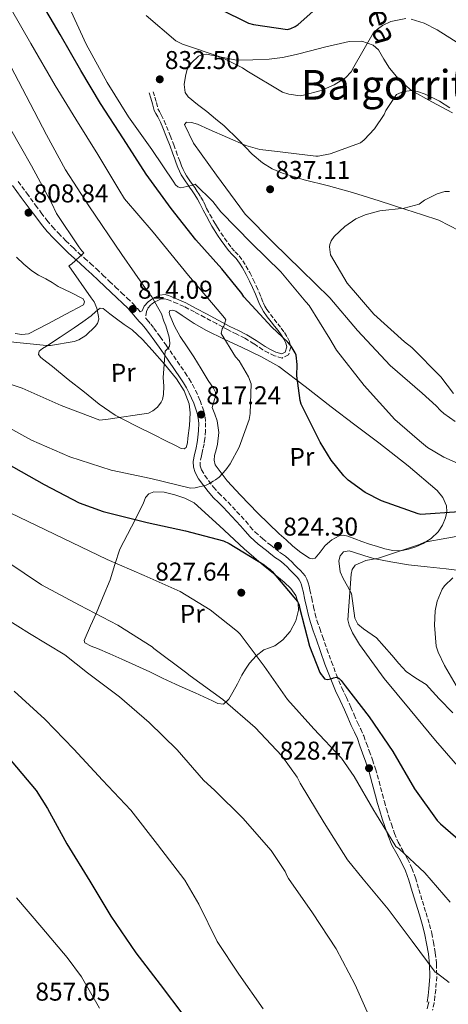
# Model space of a CAD drawing. Units: metres. Extents: x 641085 to 644536, y 4753016 to 4755399.
# Drawn here: x 643929 to 644096, y 4753448 to 4753831 of the extents above; entities that cross this region are included whole.
import ezdxf
from ezdxf.enums import TextEntityAlignment as Align

# ---------------------------------------------------------------- set-up
doc = ezdxf.new("R2010")
doc.units = ezdxf.units.M
doc.header["$MEASUREMENT"] = 0
doc.linetypes.add('DGN Style 3', pattern=[2.435891, 1.739922, -0.695969])
doc.linetypes.add('DGN Style 5', pattern=[1.217945, 0.521977, -0.695969])
for name, color, linetype, lineweight in [('Barranco lineal no visto', 142, 'DGN Style 5', 0), ('Camino', 7, 'DGN Style 3', 0), ('Cota de punto acotado terreno', 7, 'Continuous', 0), ('Curva de nivel directora', 30, 'Continuous', 30), ('Curva de nivel intermedia', 30, 'Continuous', 0), ('Etiqueta de uso rústico', 92, 'Continuous', 0), ('Línea de cambio de uso (parcela vista)', 92, 'Continuous', 0), ('Margen derecho', 7, 'Continuous', 0), ('Punto acotado terreno (símbolo)', 7, 'Continuous', 0), ('Texto de Área (paraje) menor', 7, 'Continuous', 0)]:
    doc.layers.add(name, color=color, linetype=linetype, lineweight=lineweight)
doc.styles.add('Style-Arial', font='arial.ttf')

# ---------------------------------------------------------------- blocks, each defined once
blk = doc.blocks.new('5PATER')
at = {"layer": 'Barranco lineal no visto', "linetype": 'Continuous', "lineweight": 0}
h = blk.add_hatch(color=51, dxfattribs=at)
edge = h.paths.add_edge_path()
edge.add_ellipse((0, 0), major_axis=(-0.11, -0.111), ratio=0.999422, start_angle=0, end_angle=360)

msp = doc.modelspace()

# ---------------------------------------------------------------- linework, layer by layer
at = {"layer": 'Camino', "color": 7, "linetype": 'DGN Style 3', "lineweight": 0}
for points in [[(643981.08, 4753802.92, 832.93), (643981.74, 4753800.82, 832.9), (643982.41, 4753798.68, 832.87), (643983.01, 4753796.23, 832.86), (643983.57, 4753795.18, 832.86), (643984.3, 4753793.92, 832.85), (643985.35, 4753791.65, 832.81), (643986.32, 4753789.41, 832.7), (643987.76, 4753785.85, 832.38), (643989.13, 4753782.28, 831.87), (643990.05, 4753779.75, 831.45), (643990.97, 4753777.24, 831.03), (643991.58, 4753775.64, 830.76), (643992.21, 4753774.05, 830.5), (643992.78, 4753772.63, 829.94), (643993.4, 4753771.34, 829.49), (643994.09, 4753770.24, 829.46), (643994.89, 4753769.09, 829.44), (643995.72, 4753767.91, 829.4), (643996.56, 4753766.71, 829.37), (643997.61, 4753765.17, 829.4), (643998.63, 4753763.62, 829.44), (643999.69, 4753761.96, 829.32), (644000.71, 4753760.2, 829.19), (644001.34, 4753758.78, 829.17), (644001.92, 4753757.5, 829.16), (644003.19, 4753755.21, 829.08), (644004.51, 4753752.88, 828.93), (644005.33, 4753751.44, 828.72), (644006.15, 4753750.07, 828.48), (644007.51, 4753748.04, 828.22), (644008.93, 4753746, 828.01), (644010.3, 4753744.03, 827.86), (644011.65, 4753742.15, 827.74), (644013.02, 4753740.67, 827.67), (644014.56, 4753739.07, 827.61), (644015.98, 4753737.15, 827.59), (644017.22, 4753735.2, 827.54), (644018.68, 4753732.57, 827.27), (644020.04, 4753729.9, 826.96), (644021.22, 4753727.37, 826.73), (644022.35, 4753724.83, 826.49), (644023.16, 4753722.83, 826.22), (644023.94, 4753720.91, 825.93), (644024.6, 4753719.56, 825.73), (644025.38, 4753718.27, 825.59), (644026.76, 4753716.33, 825.57), (644028.21, 4753714.4, 825.58), (644029.58, 4753712.7, 825.56), (644030.99, 4753710.95, 825.5), (644032.23, 4753709.23, 825.34), (644033.42, 4753707.32, 825.17), (644034.18, 4753705.64, 825.06), (644034.69, 4753703.62, 824.96), (644033.79, 4753700.6, 824.8), (644031.31, 4753699.32, 824.59), (644028.34, 4753700.18, 824.1), (644026.03, 4753701.34, 823.67), (644023.86, 4753702.54, 823.27), (644020.32, 4753704.87, 822.67), (644016.84, 4753707.04, 822.07), (644013.62, 4753708.62, 821.44), (644010.31, 4753710.26, 820.82), (644005.73, 4753712.71, 820.01), (644001.17, 4753715.15, 819.19), (643997.16, 4753717.27, 818.46), (643993.13, 4753719.35, 817.72), (643990.46, 4753720.57, 817.26), (643987.75, 4753721.69, 816.71), (643986.55, 4753722.15, 816.34), (643985.65, 4753722.42, 815.92), (643983.97, 4753722.21, 815.3), (643982.91, 4753721.77, 815.17), (643981.81, 4753721.18, 815.08), (643980.2, 4753719.99, 814.51), (643979.01, 4753718.65, 814.08), (643978.48, 4753717.44, 813.59), (643978.16, 4753714.94, 813.38), (643978.86, 4753714.19, 813.47), (643980.16, 4753712.56, 813.65), (643981.41, 4753710.9, 813.83), (643983.91, 4753707.54, 814.25), (643986.35, 4753704.14, 814.67), (643989.14, 4753700.07, 814.89), (643991.92, 4753695.99, 815.09), (643993.56, 4753693.6, 815.4), (643995.2, 4753691.2, 815.71), (643996.48, 4753689.04, 815.89), (643997.62, 4753686.77, 816.07), (643999.4, 4753682.78, 816.48), (644000.85, 4753678.64, 816.9), (644001.35, 4753676.41, 817.14), (644001.54, 4753674.16, 817.38), (644001.53, 4753671.08, 817.54), (644001.25, 4753668.02, 817.7), (644000.92, 4753665.95, 818.02), (644000.52, 4753663.89, 818.35), (644000.2, 4753662.58, 818.49), (643999.89, 4753661.26, 818.62), (643999.45, 4753658.88, 818.86), (643999.48, 4753657.39, 819.11)], [(643928.55, 4753768.03, 806.41), (643931.98, 4753763.4, 807), (643935.4, 4753758.76, 807.59), (643937.59, 4753755.83, 807.96), (643939.81, 4753752.91, 808.34), (643941.97, 4753750.34, 808.68), (643944.28, 4753747.89, 809.02), (643947.15, 4753744.98, 809.35), (643950.08, 4753742.14, 809.68), (643952.21, 4753740.16, 810.04), (643954.37, 4753738.19, 810.39), (643956.73, 4753736.09, 810.7), (643959.08, 4753733.97, 810.98), (643961.61, 4753731.57, 811.24), (643964.14, 4753729.15, 811.5), (643966.5, 4753726.94, 811.73), (643968.86, 4753724.73, 811.97), (643971.04, 4753722.67, 812.29), (643973.19, 4753720.6, 812.64), (643975, 4753718.54, 812.92), (643976.03, 4753717.28, 813.08)], [(643999.48, 4753657.39, 819.11), (643999.96, 4753655.91, 819.37), (644001.2, 4753653.65, 819.7), (644004.57, 4753649.16, 820.39), (644006.59, 4753646.84, 820.77), (644008.44, 4753645.03, 821.14), (644010.28, 4753643.22, 821.52), (644013.72, 4753639.56, 822.14), (644017.13, 4753635.87, 822.75), (644018.93, 4753633.74, 823.09), (644020.78, 4753631.66, 823.4), (644023.75, 4753629.03, 823.57), (644026.85, 4753626.57, 823.54), (644028.59, 4753625.2, 823.52), (644030.34, 4753623.86, 823.5), (644031.51, 4753623.06, 823.51), (644032.67, 4753622.24, 823.53), (644033.93, 4753621.16, 823.57), (644035.13, 4753620, 823.6), (644036.17, 4753618.94, 823.61), (644037.21, 4753617.88, 823.61), (644038.43, 4753616.67, 823.66), (644039.36, 4753615.66, 823.8), (644040.21, 4753614.56, 823.92), (644040.94, 4753613.3, 823.95), (644041.44, 4753611.93, 823.97), (644041.8, 4753610.57, 824), (644042.12, 4753609.2, 824.02), (644042.82, 4753605.89, 824.33), (644043.53, 4753602.58, 824.66), (644044.13, 4753599.89, 824.72), (644044.87, 4753597.23, 824.76), (644045.94, 4753594.1, 824.78), (644047.04, 4753590.99, 824.8), (644048.76, 4753586.11, 824.86), (644050.5, 4753581.23, 824.92), (644052.45, 4753576.08, 825.01), (644054.56, 4753570.99, 825.2), (644056.31, 4753567.28, 825.48), (644058.07, 4753563.58, 825.85), (644059.35, 4753560.56, 826.19), (644060.62, 4753557.55, 826.52), (644061.89, 4753554.95, 826.68), (644063.08, 4753552.33, 826.84), (644064.14, 4753549.43, 827.12), (644065.18, 4753546.53, 827.4), (644066.48, 4753543.02, 827.68), (644067.67, 4753539.5, 827.96), (644069.01, 4753534.6, 828.32), (644070.3, 4753529.69, 828.69), (644071.08, 4753526.81, 828.97), (644071.86, 4753523.93, 829.28), (644072.8, 4753520.94, 829.56), (644073.82, 4753517.98, 829.83), (644075.08, 4753514.45, 830.29), (644076.48, 4753510.98, 830.72), (644078.25, 4753507.77, 830.84), (644080.08, 4753504.57, 830.91), (644081.78, 4753500.88, 831.1), (644083.2, 4753497.09, 831.38), (644084.54, 4753492.57, 831.84), (644085.87, 4753488.05, 832.31), (644087.29, 4753483.52, 832.73), (644088.69, 4753478.98, 833.15), (644089.51, 4753475.59, 833.47), (644090.16, 4753472.16, 833.8), (644090.91, 4753467.92, 834.27), (644091.39, 4753463.67, 834.76), (644091.49, 4753458.66, 835.26), (644091.1, 4753453.65, 835.79), (644090.78, 4753451.07, 836.1), (644090.45, 4753448.48, 836.41), (644089.83, 4753445.68, 836.7)]]:
    msp.add_polyline3d(points, dxfattribs=at)
at = {"layer": 'Curva de nivel directora', "color": 30, "linetype": 'Continuous', "lineweight": 30, "flags": 128}
for points, elevation in [([(644100.2, 4753639.45), (644085.28, 4753638.45), (644084.18, 4753638.75), (644069.96, 4753643.81), (644063.59, 4753647.03), (644056.96, 4753651.89), (644055.27, 4753653.48), (644050.36, 4753659.6), (644046.08, 4753666.61), (644038.71, 4753681.45), (644038.34, 4753682.87), (644037.06, 4753692.39), (644037.15, 4753696.79), (644036.71, 4753700.51), (644036.35, 4753701.38), (644034.84, 4753703.97), (644033.59, 4753705.47), (644027.26, 4753711.33), (644016.46, 4753723.2), (644015.65, 4753724.49), (644007.89, 4753734.04), (643997.77, 4753745.27), (643988.17, 4753757.51), (643978.43, 4753770.85), (643969.55, 4753784.65), (643960.68, 4753798.34), (643952.93, 4753811.18), (643944.92, 4753825.23), (643936.81, 4753839.16)], 825), ([(644006.93, 4753835.12), (644018.2, 4753829.63), (644020.2, 4753829.03), (644033.44, 4753827.13), (644034.75, 4753827.5), (644036.37, 4753828.31), (644037.56, 4753829.12), (644049.11, 4753839.47)], 825), ([(643923.79, 4753658.56), (643938.66, 4753650.11), (643952.39, 4753643.05), (643961.72, 4753639.7), (643978.77, 4753635.38), (643993.71, 4753632.1), (644008.55, 4753628.26), (644010.67, 4753627.22), (644024.33, 4753618.95), (644025.23, 4753618.1), (644026.69, 4753617.05), (644027.48, 4753616.3), (644037.29, 4753604.62), (644037.88, 4753603.32), (644038.13, 4753602.33), (644041.99, 4753587.28), (644046.03, 4753577.07), (644046.5, 4753576.21), (644047.18, 4753575.46), (644047.75, 4753574.6), (644048.86, 4753574.3), (644050.39, 4753574.57), (644051.26, 4753574.92), (644052.46, 4753575.18), (644053.35, 4753574.77), (644054.26, 4753573.92), (644055.86, 4753571.77), (644065.13, 4753559.74), (644074.43, 4753546.28), (644082.78, 4753531.8), (644091.62, 4753519.43), (644092.97, 4753518.16), (644105.62, 4753507.11)], 825), ([(643924.39, 4753544.39), (643935.56, 4753531.12), (643940, 4753524.14), (643947.51, 4753510.33), (643956.49, 4753495.83), (643964.68, 4753482.27), (643974.38, 4753467.96), (643983.85, 4753455.66), (643993.09, 4753443.46)], 850)]:
    msp.add_lwpolyline(points, dxfattribs=dict(at, elevation=elevation))
at = {"layer": 'Curva de nivel intermedia', "color": 30, "linetype": 'Continuous', "lineweight": 0, "flags": 128}
for points, elevation in [([(644106.09, 4753655.59), (644094.17, 4753660.73), (644087.91, 4753664.5), (644084.75, 4753667.15), (644077.08, 4753673.73), (644075.16, 4753675.43), (644063.22, 4753688.7), (644052.47, 4753702.44), (644049.93, 4753706.76), (644041.84, 4753719.71), (644040.59, 4753721.21), (644030.79, 4753732.89), (644019.35, 4753743.98), (644007.45, 4753756.15), (644004.35, 4753760.23), (643997.45, 4753766.95), (643996.58, 4753766.59), (643991.88, 4753765.57), (643990.78, 4753765.87), (643989.87, 4753766.72), (643989.18, 4753767.8), (643980.56, 4753780.5), (643971.49, 4753793.2), (643963.29, 4753806.47), (643955.04, 4753821.39), (643947.85, 4753837.22)], 830), ([(643918.86, 4753675.56), (643933.83, 4753667.44), (643948.75, 4753660.96), (643964.85, 4753655.73), (643980.22, 4753652.46), (643995.72, 4753648.75), (643997.47, 4753648.91), (644001.73, 4753649.92), (644003.03, 4753650.51), (644004.43, 4753651.43), (644005.4, 4753651.9), (644006.8, 4753653.04), (644009.46, 4753655.87), (644011.15, 4753658.23), (644014.58, 4753664.71), (644018.54, 4753675.49), (644018.91, 4753677.8), (644019.22, 4753689.35), (644018.16, 4753691.96), (644014.56, 4753698.22), (644013.19, 4753699.83), (644007.64, 4753708.9), (644008.03, 4753710.67), (644008.66, 4753711.78), (644009.35, 4753714.22), (644008.89, 4753714.98), (644004.67, 4753720.02), (643994.87, 4753731.48), (643981.07, 4753748.32), (643970.02, 4753761.28), (643967.71, 4753764.84), (643959.61, 4753778.44), (643951.06, 4753792.25), (643942.98, 4753805.31), (643933.47, 4753821.73), (643926.04, 4753834.8)], 820), ([(643978.44, 4753832.53), (643989.95, 4753822.66), (643992.51, 4753821.42), (644007.61, 4753816.38), (644015.87, 4753812.23), (644017.55, 4753811.07), (644031.43, 4753802.7), (644033.98, 4753802.01), (644038.39, 4753801.37)], 830), ([(644038.39, 4753801.37), (644039.6, 4753801.52), (644046.46, 4753803.37), (644051.56, 4753805.61), (644055.98, 4753808.38), (644058.11, 4753810.65), (644059.27, 4753812.55), (644066.78, 4753825.63), (644068.39, 4753827.22), (644070.32, 4753828.71), (644073.57, 4753830.23), (644079.47, 4753831.4)], 830), ([(644081.46, 4753831.13), (644086.56, 4753829.64), (644091.69, 4753827.04), (644105.36, 4753818.33)], 830), ([(643910.48, 4753694.08), (643930.13, 4753687.64), (643945.39, 4753680.85), (643960.4, 4753675.15), (643963.57, 4753675.57), (643979.33, 4753677.92), (643980.95, 4753678.84), (643982.78, 4753680.22), (643984.26, 4753682.13), (643984.77, 4753683.24), (643985.16, 4753685.12), (643985.28, 4753688.43), (643984.96, 4753691.71), (643985.86, 4753701.96), (643987.03, 4753703.2), (643987.44, 4753703.99), (643987.63, 4753705.09), (643987.34, 4753707.5), (643986.11, 4753711.86), (643985.28, 4753713.7), (643984.32, 4753716.53), (643980.6, 4753723.12), (643979.01, 4753725.05), (643968.9, 4753739.58), (643956.13, 4753758.54), (643947.02, 4753772.55), (643939.69, 4753786.18), (643931.65, 4753801.32), (643924.3, 4753815.5)], 815), ([(644098.64, 4753674.65), (644094.22, 4753677.77), (644092.87, 4753678.93), (644091.27, 4753680.75), (644085.74, 4753685.64), (644073.32, 4753696.48), (644060.61, 4753710.05), (644049.89, 4753722.81), (644038.68, 4753733.68), (644027.82, 4753744.23), (644016.93, 4753755.33), (644014.87, 4753758.13), (644005.81, 4753770.5), (643996.87, 4753782.97), (643993.35, 4753790.23), (643994.09, 4753791.13), (643996.08, 4753790.97), (643998.4, 4753790.27), (644002.86, 4753788.21), (644017.23, 4753781.94), (644022.66, 4753780.45), (644028.28, 4753779.74), (644044.39, 4753777.81), (644045.27, 4753777.84), (644049.96, 4753778.75), (644061.81, 4753783.06), (644063.21, 4753784.2), (644067.25, 4753788.5), (644071.04, 4753794), (644071.66, 4753795.56), (644075.87, 4753801.84), (644078.47, 4753803.02), (644081.97, 4753803.34), (644083.96, 4753802.96), (644086.96, 4753801.95), (644092.54, 4753799.26), (644096.57, 4753796.64)], 835), ([(643923.06, 4753705.92), (643939.6, 4753704.22), (643941.14, 4753704.27), (643950.43, 4753705.76), (643952.17, 4753706.47), (643954.87, 4753708.09), (643958.61, 4753711.61), (643959.46, 4753712.74), (643959.95, 4753714.4), (643959.92, 4753715.5), (643959.27, 4753718.77), (643958.21, 4753721.16), (643956.95, 4753722.77), (643948.34, 4753735.15), (643949.31, 4753735.84), (643954.12, 4753740.27), (643953.33, 4753741.02), (643952.18, 4753742.63), (643943.55, 4753755.56), (643941.56, 4753759.67), (643933.76, 4753774.05), (643925.17, 4753789.18)], 810), ([(644098.05, 4753685.58), (644093.02, 4753692.02), (644081.8, 4753703.44), (644078.87, 4753705.66), (644067.01, 4753716.4), (644056.64, 4753728.51), (644050.16, 4753739.52), (644049.74, 4753742.59), (644049.82, 4753743.47), (644050.44, 4753744.91), (644051.59, 4753746.6), (644055.65, 4753750.46), (644059.96, 4753753.44), (644063.65, 4753755.09), (644069.32, 4753756.58), (644078.84, 4753757.64), (644084.62, 4753759.24), (644086.77, 4753760.74), (644091.65, 4753763.19), (644094.59, 4753764.05), (644096.45, 4753764.1)], 840), ([(643915.17, 4753644.02), (643963.17, 4753621), (643977.57, 4753614.74), (643991.66, 4753608.58), (644003.37, 4753601.41), (644013.92, 4753593.02), (644014.98, 4753591.89), (644024.36, 4753579.49), (644033.39, 4753566.49), (644043.7, 4753555.14), (644054.38, 4753543.67), (644059.36, 4753536.57), (644067.05, 4753523.29), (644067.61, 4753522.25), (644075.51, 4753509.38), (644076.8, 4753508.45), (644086.78, 4753499.09), (644096.73, 4753487.73)], 830), ([(644104.07, 4753630.81), (644086.69, 4753627.76), (644084.74, 4753626.82), (644068.85, 4753621.5), (644063.83, 4753620.58), (644059.7, 4753618.81), (644058.55, 4753617.02), (644058.16, 4753615.25), (644056.83, 4753597.51), (644057.33, 4753595.44), (644058.63, 4753592.51), (644061.4, 4753587.87), (644071.03, 4753574.64), (644081.07, 4753562.53), (644090.99, 4753550.63), (644102.15, 4753537.77)], 820), ([(643924.16, 4753620.17), (643937.68, 4753611.1), (643952.46, 4753603.17), (643967.36, 4753595.41), (643980.69, 4753587), (643981.41, 4753586.39), (643993.77, 4753577.13), (643995.57, 4753575.76), (644008.2, 4753566.47), (644020.78, 4753555.69), (644031.15, 4753544.61), (644037.16, 4753536.28), (644038.39, 4753534.03), (644047.66, 4753518.58), (644056.74, 4753504.16), (644062.86, 4753496.66), (644072.55, 4753484.9), (644081.87, 4753472.49), (644090.84, 4753460.41), (644091.71, 4753459.94), (644096.29, 4753456.5)], 835), ([(644097.75, 4753613.9), (644094.44, 4753610.72), (644093.6, 4753609.48), (644091.65, 4753604.81), (644090.89, 4753600.94), (644090.61, 4753595.44), (644091.3, 4753587.22), (644092.03, 4753584.93), (644094.49, 4753579.73), (644102.61, 4753565.8)], 815), ([(643919.24, 4753600.75), (643932.97, 4753592.25), (643946.8, 4753583.86), (643955.62, 4753576.84), (643967.99, 4753567.55), (643979.58, 4753557.63), (643990.43, 4753546.93), (644000.66, 4753535.09), (644005.08, 4753531.18), (644016.07, 4753520.32), (644027.01, 4753507.8), (644032.52, 4753499.62), (644033.27, 4753497.82), (644033.83, 4753496.88), (644043.17, 4753483.52), (644052.4, 4753469.52), (644059.75, 4753455.54), (644065.99, 4753441.59)], 840), ([(643927.04, 4753569.81), (643939.02, 4753558.92), (643950.2, 4753547.2), (643961.36, 4753535.12), (643972.44, 4753523.53), (643982.84, 4753510.14), (643993.43, 4753496.18), (643998.84, 4753486.88), (644006, 4753472.42), (644014.43, 4753459.63), (644023.88, 4753446.17)], 845), ([(643927.94, 4753489.36), (643937.75, 4753477.81), (643947.64, 4753466.22), (643953.2, 4753458.69), (643960.19, 4753446.46)], 855)]:
    msp.add_lwpolyline(points, dxfattribs=dict(at, elevation=elevation))
at = {"layer": 'Línea de cambio de uso (parcela vista)', "color": 92, "linetype": 'Continuous', "lineweight": 0}
for points in [[(644100.29, 4753748.8, 841.15), (644092.3, 4753752.91, 840.74), (644085.91, 4753755.07, 840.36), (644079.49, 4753757.1, 840.05), (644069.07, 4753760.43, 839.31), (644058.64, 4753763.74, 838.17), (644049.29, 4753766.25, 837.11), (644039.88, 4753768.59, 836.6), (644031.42, 4753771.21, 836.15), (644027.39, 4753772.95, 835.97), (644023.61, 4753775.21, 835.73), (644019.61, 4753778.58, 835.42), (644014.3, 4753784.23, 834.83), (644008.79, 4753789.65, 834.31), (644005.41, 4753792.43, 834.09), (644002.02, 4753795.2, 833.9), (643998.38, 4753798.01, 833.65), (643994.74, 4753800.91, 833.28), (643993.63, 4753802.56, 833.03), (643993.22, 4753805.77, 832.47), (643993.65, 4753809, 831.88), (643994.42, 4753811.63, 831.38), (643996.04, 4753814.15, 830.92), (643998.8, 4753816.73, 830.39), (644000.28, 4753817.46, 830.2), (644001.86, 4753817.54, 830.11), (644007.73, 4753816.36, 829.99), (644013.6, 4753815.18, 829.51), (644019.94, 4753815.37, 828.73), (644026.28, 4753815.56, 828.1), (644031.5, 4753816.25, 827.35), (644036.72, 4753817.4, 826.95), (644042.3, 4753818.8, 827.06), (644047.8, 4753820.27, 827.46), (644057.43, 4753822.46, 828.53), (644062.26, 4753822.54, 829.46), (644066.73, 4753821.01, 830.57), (644068.76, 4753819.16, 831.25), (644070.87, 4753815.56, 832.13), (644073.09, 4753812.07, 832.94), (644077.07, 4753807.34, 834.15), (644081.65, 4753803.36, 834.99), (644089.6, 4753798.97, 835.21), (644097.64, 4753794.7, 835.2)], [(643927.9, 4753738.55, 806.06), (643930.82, 4753735.87, 806.6), (643933.9, 4753733.23, 807.18), (643936.57, 4753731.61, 807.69), (643939.32, 4753730.18, 808.21), (643941.78, 4753728.69, 808.68), (643944.23, 4753727.2, 808.92), (643949.04, 4753724.76, 809.27), (643953.86, 4753722.32, 809.62), (643954.45, 4753721.17, 809.66), (643954.01, 4753720.04, 809.57), (643947.11, 4753716.35, 808.69), (643940.19, 4753712.69, 808.78), (643936.44, 4753710.68, 809.01), (643932.61, 4753708.74, 809.39), (643930.07, 4753708.55, 809.46), (643927.44, 4753708.84, 809.46)], [(643960.55, 4753718.75, 810.23), (643958.77, 4753717.38, 809.92), (643957.02, 4753715.74, 809.72), (643953.71, 4753713.38, 809.45), (643950.39, 4753711.05, 809.58), (643945, 4753707.5, 809.78), (643939.6, 4753703.96, 810.08), (643938.13, 4753703, 810.39), (643936.78, 4753702.01, 810.71), (643936.54, 4753700.66, 811.1), (643937.48, 4753699.5, 811.43), (643939.76, 4753697.69, 811.67), (643941.95, 4753696.08, 811.82), (643948.12, 4753690.99, 813.02), (643954.36, 4753686.04, 813.47), (643960.18, 4753681.35, 814.04), (643966.39, 4753677.1, 814.83), (643974.07, 4753673.08, 816.01), (643981.77, 4753669.27, 816.75), (643985.8, 4753667.26, 817.23), (643989.84, 4753665.28, 817.72), (643992.07, 4753664.16, 817.99), (643993.15, 4753663.96, 818.05), (643993.93, 4753664.47, 817.97), (643994.45, 4753666.32, 817.62), (643994.58, 4753668.22, 817.36), (643995.21, 4753673.1, 816.75), (643995.55, 4753677.98, 816.68), (643995.14, 4753681.49, 816.24), (643993.23, 4753686.53, 815.68), (643990.24, 4753691.19, 815.26), (643985.58, 4753696.97, 814.99), (643980.68, 4753702.4, 814.12), (643976.98, 4753706.56, 813.25), (643972.92, 4753710.29, 812.4), (643969.89, 4753712.44, 811.87), (643966.86, 4753714.59, 811.73), (643964.27, 4753716.59, 811.3), (643961.67, 4753718.58, 810.43), (643960.55, 4753718.75, 810.23)], [(643988.79, 4753718.01, 816.48), (643987.66, 4753717.84, 816.14), (643987.37, 4753717.01, 815.96), (643987.64, 4753715.98, 815.9), (643989.49, 4753711.79, 815.93), (643991.69, 4753707.73, 816.22), (643994.32, 4753703.74, 816.45), (643996.92, 4753699.76, 816.64), (643999.75, 4753695.18, 816.84), (644002.53, 4753690.54, 817.27), (644004.59, 4753687.57, 817.42), (644005.32, 4753686.03, 817.58), (644005.34, 4753684.45, 817.54), (644004.73, 4753682.27, 817.5), (644004.12, 4753680.1, 817.45), (644005.08, 4753677.5, 817.69), (644006.05, 4753674.91, 818.03), (644006.64, 4753670.38, 818.39), (644006.16, 4753665.77, 818.73), (644005.6, 4753663.6, 818.84), (644005.02, 4753661.42, 819.06), (644004.83, 4753659.59, 819.25), (644005.3, 4753657.79, 819.45), (644009.97, 4753651.51, 820.56), (644015.13, 4753645.99, 821.59), (644018.46, 4753642.47, 822.34), (644021.85, 4753639, 823.08), (644026.01, 4753634.96, 823.73), (644030.22, 4753630.96, 824.2), (644032.85, 4753628.57, 824.32), (644035.52, 4753626.22, 823.94), (644038.64, 4753623.74, 823.63), (644041.93, 4753621.5, 822.86), (644043.03, 4753621.18, 822.66), (644044.13, 4753621.48, 822.55), (644046.17, 4753623.88, 822.6), (644048.12, 4753626.43, 822.68), (644050.65, 4753628.6, 822.63), (644053.51, 4753630.23, 822.46), (644055.16, 4753630.42, 822.26), (644056.81, 4753630.07, 821.98), (644059.59, 4753629, 821.63), (644062.38, 4753627.96, 821.51), (644065.36, 4753626.98, 821.36), (644068.36, 4753626.02, 821.04), (644071.33, 4753625.15, 821), (644074.33, 4753624.42, 820.45), (644077.4, 4753624.38, 820.01), (644080.48, 4753625.03, 819.91), (644083.39, 4753625.95, 819.9), (644086.17, 4753627.23, 819.93), (644089.25, 4753629.2, 820.53), (644091.96, 4753631.72, 821.63), (644093.69, 4753634.32, 822.82), (644094.84, 4753637.14, 824.09), (644095.39, 4753639.52, 825.09), (644095.21, 4753641.89, 825.64), (644093.84, 4753645.06, 826.39), (644091.64, 4753647.79, 827.05), (644080.41, 4753657.39, 828.12), (644068.92, 4753666.4, 828.16), (644059.65, 4753673.35, 827.65), (644050.39, 4753680.31, 826.98), (644040.3, 4753688.27, 825.52), (644030.03, 4753696.02, 823.77), (644023.04, 4753699.97, 822.63), (644015.77, 4753703.38, 821.23), (644008.8, 4753706.67, 819.96), (644001.86, 4753709.98, 818.81), (643997.07, 4753712.82, 817.95), (643992.38, 4753715.87, 817.08), (643990, 4753717.51, 816.7), (643988.79, 4753718.01, 816.48)], [(644008.44, 4753564.73, 835.22), (644006.32, 4753564.92, 835.45), (644004.17, 4753565.96, 835.53), (644000.83, 4753567.52, 835.67), (643997.48, 4753569.06, 835.81), (643993.61, 4753570.75, 836.02), (643989.76, 4753572.46, 836.28), (643984.82, 4753574.85, 836.55), (643979.89, 4753577.24, 836.78), (643974.45, 4753579.77, 837.05), (643968.99, 4753582.25, 837.34), (643964.24, 4753584.31, 837.52), (643959.48, 4753586.36, 837.74), (643956.98, 4753587.29, 837.93), (643954.5, 4753588.58, 838.04), (643954.25, 4753589.41, 837.88), (643954.62, 4753590.36, 837.62), (643956.78, 4753595.17, 836.29), (643958.9, 4753599.96, 834.97), (643961.7, 4753606.53, 833.25), (643964.42, 4753613.07, 831.55), (643966.19, 4753619.07, 830.13), (643968.21, 4753624.95, 828.55), (643972.64, 4753633.67, 825.89), (643977.08, 4753642.39, 823.11), (643977.63, 4753643.72, 822.69), (643978.18, 4753645.05, 822.27), (643979.45, 4753646.48, 821.77), (643981.33, 4753647.26, 821.42), (643985.46, 4753647.17, 821.16), (643989.57, 4753646.07, 821.19), (643993.48, 4753644.87, 821.28), (643997.03, 4753642.99, 821.77), (644006.89, 4753634.08, 823.78), (644016.6, 4753625.14, 824.78), (644020.32, 4753621.9, 824.92), (644024.07, 4753618.68, 825.07), (644026.67, 4753616.55, 825.07), (644029.28, 4753614.44, 824.97), (644032.04, 4753612.14, 824.87), (644034.75, 4753609.69, 824.79), (644036.63, 4753607.02, 824.84), (644037.54, 4753604.02, 825), (644037.63, 4753601.31, 825.19), (644036.63, 4753597.11, 825.72), (644034.41, 4753593.02, 826.56), (644031.64, 4753589.77, 827.47), (644028.49, 4753587.34, 828.38), (644026.34, 4753586.63, 828.81), (644024.22, 4753585.86, 829.25), (644021.22, 4753583.45, 830.03), (644018.62, 4753580.61, 830.94), (644017.04, 4753578.3, 831.58), (644015.63, 4753575.95, 832.19), (644013.91, 4753572.65, 833), (644012.19, 4753569.33, 833.83), (644010.62, 4753566.66, 834.58), (644008.44, 4753564.73, 835.22)], [(644097.75, 4753561.33, 816.77), (644092.39, 4753566.84, 817.05), (644089.86, 4753569.6, 817.25), (644087.32, 4753572.36, 817.4), (644083.39, 4753574.83, 817.74), (644079.55, 4753577.37, 818.1), (644076.74, 4753580.58, 818.29), (644073.94, 4753583.8, 818.37), (644070.97, 4753587.18, 818.46), (644067.99, 4753590.56, 818.84), (644063.01, 4753594.02, 819.52), (644060.72, 4753595.8, 819.71), (644059.55, 4753598.17, 819.7), (644058.94, 4753602.98, 819.66), (644058.33, 4753607.78, 819.86), (644056.72, 4753610.65, 820.32), (644055.11, 4753613.52, 820.84), (644053.95, 4753616.11, 821.02), (644053.31, 4753620.45, 821.12), (644053.86, 4753622.4, 821.32), (644055.22, 4753623.93, 821.34), (644057.33, 4753624.33, 821.1), (644059.46, 4753623.72, 820.76), (644063.13, 4753622.49, 820.42), (644066.8, 4753621.4, 820.06), (644073.62, 4753620.04, 819.25), (644080.5, 4753618.94, 818.41), (644087.78, 4753618.15, 817.61), (644095.1, 4753617.35, 816.23), (644101.41, 4753616.51, 815.24)]]:
    msp.add_polyline3d(points, dxfattribs=at)
at = {"layer": 'Margen derecho', "color": 7, "linetype": 'Continuous', "lineweight": 0}
for points in [[(643976.03, 4753717.28, 813.08), (643976.91, 4753717.73, 813.59), (643977.69, 4753719.5, 814.08), (643979.15, 4753721.14, 814.51), (643980.97, 4753722.5, 815.08), (643982.24, 4753723.18, 815.17), (643983.57, 4753723.73, 815.3), (643985.78, 4753724, 815.92), (643987.06, 4753723.62, 816.34), (643988.33, 4753723.13, 816.71), (643991.08, 4753721.99, 817.26), (643993.81, 4753720.75, 817.72), (643997.88, 4753718.65, 818.46), (644001.9, 4753716.52, 819.19), (644006.46, 4753714.08, 820.01), (644011.02, 4753711.64, 820.82), (644014.31, 4753710.02, 821.44), (644017.6, 4753708.4, 822.07), (644021.16, 4753706.18, 822.67), (644024.66, 4753703.87, 823.27), (644026.76, 4753702.71, 823.67), (644028.91, 4753701.63, 824.1), (644031.15, 4753700.99, 824.59), (644032.49, 4753701.68, 824.8), (644033.08, 4753703.65, 824.96), (644032.71, 4753705.13, 825.06), (644032.04, 4753706.58, 825.17), (644030.94, 4753708.36, 825.34), (644029.75, 4753710.01, 825.5), (644028.37, 4753711.73, 825.56), (644026.98, 4753713.45, 825.58), (644025.5, 4753715.41, 825.57), (644024.08, 4753717.42, 825.59), (644023.24, 4753718.81, 825.73), (644022.52, 4753720.27, 825.93), (644021.72, 4753722.25, 826.22), (644020.92, 4753724.22, 826.49), (644019.8, 4753726.73, 826.73), (644018.64, 4753729.22, 826.96), (644017.31, 4753731.83, 827.27), (644015.88, 4753734.4, 827.54), (644014.7, 4753736.27, 827.59), (644013.37, 4753738.06, 827.61), (644011.89, 4753739.6, 827.67), (644010.44, 4753741.17, 827.74), (644009.03, 4753743.13, 827.86), (644007.65, 4753745.11, 828.01), (644006.22, 4753747.17, 828.22), (644004.84, 4753749.23, 828.48), (644003.98, 4753750.66, 828.72), (644003.15, 4753752.11, 828.93), (644001.83, 4753754.45, 829.08), (644000.53, 4753756.8, 829.16), (643999.93, 4753758.15, 829.17), (643999.32, 4753759.49, 829.19), (643998.36, 4753761.15, 829.32), (643997.33, 4753762.78, 829.44), (643996.31, 4753764.31, 829.4), (643995.28, 4753765.82, 829.37), (643994.45, 4753767.01, 829.4), (643993.61, 4753768.2, 829.44), (643992.79, 4753769.38, 829.46), (643992.03, 4753770.58, 829.49), (643991.35, 4753772, 829.94), (643990.76, 4753773.48, 830.5), (643990.13, 4753775.08, 830.76), (643989.51, 4753776.7, 831.03), (643988.59, 4753779.21, 831.45), (643987.68, 4753781.73, 831.87), (643986.31, 4753785.28, 832.38), (643984.89, 4753788.81, 832.7), (643983.93, 4753791.02, 832.81), (643982.92, 4753793.2, 832.85), (643982.21, 4753794.42, 832.86), (643981.55, 4753795.67, 832.86), (643980.91, 4753798.26, 832.87), (643980.25, 4753800.36, 832.9), (643979.6, 4753802.45, 832.93)], [(643926.38, 4753766.42, 806.41), (643929.8, 4753761.79, 807), (643933.23, 4753757.15, 807.59), (643935.43, 4753754.2, 807.96), (643937.7, 4753751.22, 808.34), (643939.95, 4753748.54, 808.68), (643942.33, 4753746.02, 809.02), (643945.25, 4753743.06, 809.35), (643948.22, 4753740.18, 809.68), (643950.38, 4753738.17, 810.04), (643952.56, 4753736.18, 810.39), (643954.93, 4753734.07, 810.7), (643957.25, 4753731.99, 810.98), (643959.75, 4753729.61, 811.24), (643962.28, 4753727.19, 811.5), (643964.65, 4753724.97, 811.73), (643967.01, 4753722.76, 811.97), (643969.18, 4753720.72, 812.29), (643971.23, 4753718.73, 812.64), (643972.94, 4753716.79, 812.92), (643974.73, 4753714.61, 813.19), (643975.85, 4753713.45, 813.33), (643976.81, 4753712.43, 813.47), (643978.02, 4753710.91, 813.65), (643979.25, 4753709.28, 813.83), (643981.73, 4753705.95, 814.25), (643984.14, 4753702.59, 814.67), (643986.91, 4753698.55, 814.89), (643989.69, 4753694.46, 815.09), (643991.34, 4753692.07, 815.4), (643992.92, 4753689.75, 815.71), (643994.11, 4753687.74, 815.89), (643995.17, 4753685.62, 816.07), (643996.89, 4753681.78, 816.48), (643998.24, 4753677.9, 816.9), (643998.67, 4753676, 817.14), (643998.84, 4753674.05, 817.38), (643998.83, 4753671.21, 817.54), (643998.57, 4753668.36, 817.7), (643998.26, 4753666.42, 818.02), (643997.88, 4753664.46, 818.35), (643997.58, 4753663.21, 818.49), (643997.24, 4753661.82, 818.62), (643996.75, 4753659.1, 818.86), (643996.79, 4753656.94, 819.11), (643997.46, 4753654.83, 819.37), (643998.83, 4753652.34, 819.7), (644002.48, 4753647.44, 820.39), (644004.62, 4753644.98, 820.77), (644006.55, 4753643.1, 821.14), (644008.35, 4753641.33, 821.52), (644011.75, 4753637.72, 822.14), (644015.11, 4753634.08, 822.75), (644016.89, 4753631.97, 823.09), (644018.87, 4753629.74, 823.4), (644022.01, 4753626.96, 823.57), (644025.18, 4753624.45, 823.54), (644026.93, 4753623.07, 823.52), (644028.75, 4753621.67, 823.5), (644029.97, 4753620.84, 823.51), (644031.01, 4753620.1, 823.53), (644032.12, 4753619.16, 823.57), (644033.23, 4753618.09, 823.6), (644034.24, 4753617.05, 823.61), (644035.29, 4753615.97, 823.61), (644036.48, 4753614.79, 823.66), (644037.3, 4753613.91, 823.8), (644037.96, 4753613.05, 823.92), (644038.49, 4753612.14, 823.95), (644038.86, 4753611.12, 823.97), (644039.17, 4753609.92, 824), (644039.48, 4753608.61, 824.02), (644040.17, 4753605.33, 824.33)], [(644040.17, 4753605.33, 824.33), (644040.89, 4753602, 824.66), (644041.51, 4753599.23, 824.72), (644042.29, 4753596.43, 824.76), (644043.39, 4753593.21, 824.78), (644044.49, 4753590.09, 824.8), (644046.22, 4753585.21, 824.86), (644047.96, 4753580.3, 824.92), (644049.94, 4753575.08, 825.01), (644052.09, 4753569.9, 825.2), (644053.87, 4753566.12, 825.48), (644055.61, 4753562.47, 825.85), (644056.86, 4753559.51, 826.19), (644058.16, 4753556.44, 826.52), (644059.44, 4753553.8, 826.68), (644060.58, 4753551.3, 826.84), (644061.6, 4753548.52, 827.12), (644062.64, 4753545.6, 827.4), (644063.93, 4753542.12, 827.68), (644065.08, 4753538.71, 827.96), (644066.4, 4753533.9, 828.32), (644067.69, 4753528.99, 828.69), (644068.47, 4753526.1, 828.97), (644069.27, 4753523.17, 829.28), (644070.23, 4753520.1, 829.56), (644071.27, 4753517.08, 829.83), (644072.56, 4753513.49, 830.29), (644074.04, 4753509.82, 830.72), (644075.89, 4753506.45, 830.84), (644077.67, 4753503.33, 830.91), (644079.28, 4753499.84, 831.1), (644080.64, 4753496.23, 831.38), (644081.95, 4753491.8, 831.84), (644083.29, 4753487.26, 832.31), (644084.71, 4753482.72, 832.73), (644086.08, 4753478.27, 833.15), (644086.86, 4753475.02, 833.47), (644087.51, 4753471.67, 833.8), (644088.23, 4753467.54, 834.27), (644088.69, 4753463.49, 834.76), (644088.79, 4753458.74, 835.26), (644088.41, 4753453.93, 835.79), (644088.1, 4753451.4, 836.1), (644087.77, 4753448.82, 836.41)], [(644088.4, 4753448.94, 836.41), (644087.78, 4753446.14, 836.7)]]:
    msp.add_polyline3d(points, dxfattribs=at)

# ---------------------------------------------------------------- block references
at = {"layer": 'Punto acotado terreno (símbolo)', "color": 7, "linetype": 'Continuous', "lineweight": 0, "xscale": 10, "yscale": 10, "zscale": 10}
for p in [(643983.7, 4753807.74, 832.5), (644026.64, 4753764.97, 837.1), (643932.62, 4753755.87, 808.84), (643973.2, 4753718.41, 814.09), (643999.83, 4753677.34, 817.24), (644029.71, 4753626.26, 824.3), (644015.42, 4753608.06, 827.64), (644065.12, 4753539.81, 828.47)]:
    msp.add_blockref('5PATER', p, dxfattribs=at)

# ---------------------------------------------------------------- texts
at = {"color": 7, "linetype": 'Continuous', "lineweight": 0, "style": 'Style-Arial'}
msp.add_text('Baigorrizko Bidea', height=9, rotation=285.07462, dxfattribs=at).set_placement((644054.7499, 4753869.4974, 814.76), align=Align.CENTER)
at = {"layer": 'Cota de punto acotado terreno', "color": 7, "linetype": 'Continuous', "lineweight": 0, "style": 'Style-Arial'}
for s, p in [('832.50', (643985.69, 4753811.74, 832.5)), ('837.11', (644028.72, 4753768.97, 837.1)), ('808.84', (643934.61, 4753759.87, 808.84)), ('814.09', (643975.19, 4753722.41, 814.09)), ('817.24', (644001.81, 4753681.34, 817.24)), ('824.30', (644031.7, 4753630.26, 824.3)), ('827.64', (643981.94, 4753612.76, 827.64)), ('828.47', (644030.32, 4753543.12, 828.47)), ('857.05', (643935.3, 4753449.38, 857.05))]:
    msp.add_text(s, height=7, dxfattribs=at).set_placement(p)
at = {"layer": 'Etiqueta de uso rústico', "color": 92, "linetype": 'Continuous', "lineweight": 0, "style": 'Style-Arial'}
for p in [(643969.5068, 4753693.6599, 813.57), (644039.0268, 4753660.8999, 823.79), (643996.3668, 4753599.8799, 831.37)]:
    msp.add_text('Pr', height=7, rotation=1.7272, dxfattribs=at).set_placement(p, align=Align.MIDDLE_CENTER)
at = {"layer": 'Texto de Área (paraje) menor', "color": 7, "linetype": 'Continuous', "lineweight": 0, "style": 'Style-Arial'}
msp.add_text('Baigorritz', height=11.5, dxfattribs=at).set_placement((644074.4373, 4753805.61, 830), align=Align.MIDDLE_CENTER)

doc.saveas('drawing.dxf')
